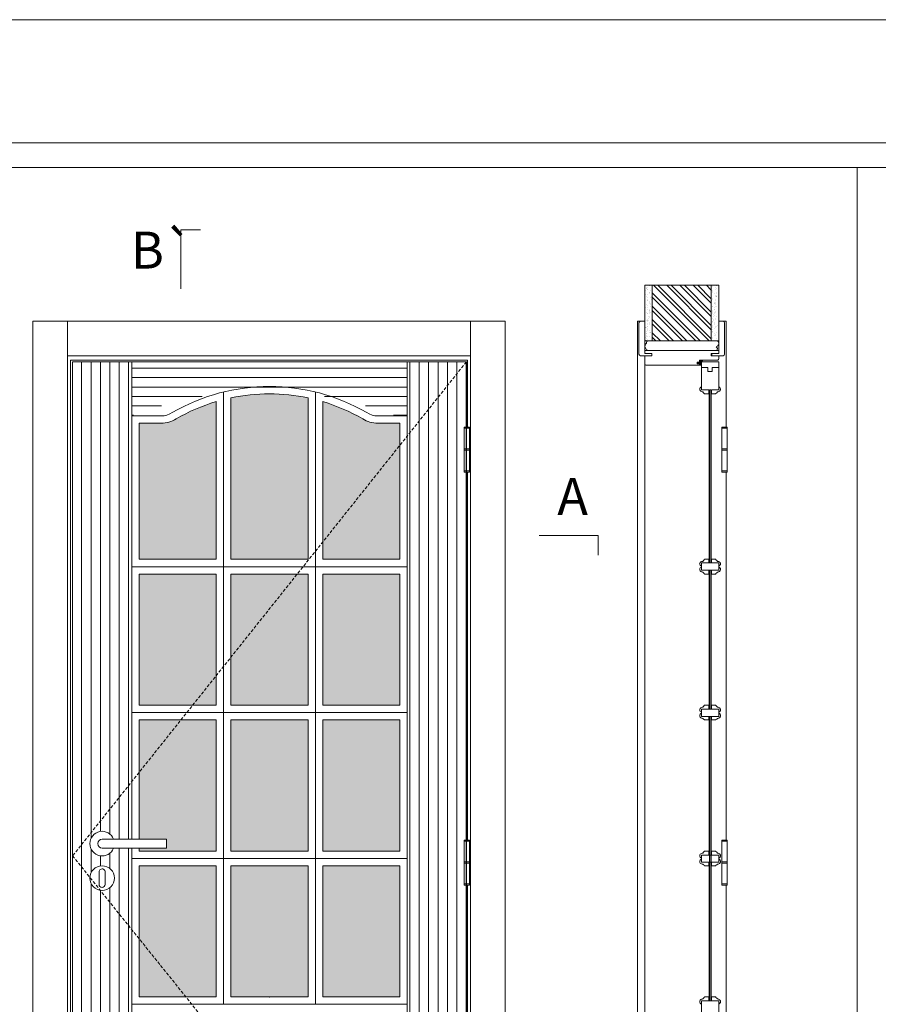
# Model space of a CAD drawing. Units: millimetres. Extents: x 6 to 2106, y 10 to 1495.
# Drawn here: x 1480 to 1654, y 1295 to 1495 of the extents above; entities that cross this region are included whole.
import ezdxf
from ezdxf.enums import TextEntityAlignment as Align

# ---------------------------------------------------------------- set-up
doc = ezdxf.new("R2010")
doc.units = ezdxf.units.MM
doc.linetypes.add('DASHED2', pattern=[9.525, 6.35, -3.175])
for name, color, linetype, lineweight in [('Aduela', 4, 'Continuous', 0), ('Bites', 40, 'Continuous', 0), ('Borracha batente', 215, 'Continuous', 0), ('Espuma de aplicação', 9, 'Continuous', 0), ('Extensor', 5, 'Continuous', 0), ('Ferragens', 3, 'Continuous', 0), ('Guarniçao', 2, 'Continuous', 0), ('Linha corte', 20, 'Continuous', 20), ('Mapa vaos', 7, 'Continuous', 0), ('Parede', 91, 'Continuous', 0), ('Porta', 1, 'Continuous', 0), ('Sentido abertura', 8, 'Continuous', 0), ('Vidro', 4, 'Continuous', 0)]:
    doc.layers.add(name, color=color, linetype=linetype, lineweight=lineweight)
doc.styles.add('ÁREAS', font='arial.ttf')

msp = doc.modelspace()

# ---------------------------------------------------------------- hatches: boundary and pattern name
at = {"layer": 'Parede'}
h = msp.add_hatch(dxfattribs=at)
h.set_pattern_fill('AR-SAND', color=256, scale=0.020003, angle=90, style=0)
h.set_pattern_definition([(232.5, (8240100.14286, 11108890.6675), (-0.978989639655, 0.03200596025), [0, -0.77228871483, 0, -0.863743957376, 0, -0.825637606316]), (262.5, (8240100.1429, 11108890.6675), (-1.43388918275, -0.8991964324), [0, -0.416629438264, 0, -0.69607601271, 0, -0.266744457425]), (302.5, (8240100.14286, 11108891.2924), (-0.0028748485, -1.58224844865), [0, -0.254042340405, 0, -0.914552425457, 0, -1.193998999903]), (312.5, (8240100.1429, 11108891.2924), (-0.4459329687, -1.52736746628), [0, -0.127021170202, 0, -0.599539923355, 0, -0.685914319093])])
h.paths.add_polyline_path([(1606.88, 1429.7, 0.113135), (1606.77, 1429.7), (1606.53, 1429.7), (1606.53, 1431.82), (1606.53, 1433.42), (1606.53, 1433.42), (1606.53, 1440.99), (1608.03, 1440.99), (1608.03, 1429.7)])
h.paths.add_polyline_path([(1620.03, 1429.7), (1620.03, 1440.99), (1621.19, 1440.99), (1621.19, 1429.7)])
h = msp.add_hatch(dxfattribs=at)
h.set_pattern_fill('ANSI32', color=256, scale=0.200033, angle=90, style=0)
h.set_pattern_definition([(135, (6944.6873, -7212.3802), (-1.34726296, -1.34726296), []), (135, (6944.6873, -7211.482), (-1.34726296, -1.34726296), [])])
h.paths.add_polyline_path([(1608.03, 1440.99), (1620.03, 1440.99), (1620.03, 1429.7), (1608.03, 1429.7)])
at = {"layer": 'Porta'}
h = msp.add_hatch(dxfattribs=at)
h.set_pattern_fill('ANSI31', color=256, scale=0.6001, angle=45, style=0)
h.set_pattern_definition([(90, (-112316.3215, -59096.85), (-1.905317553, 3e-16), [])])
h.paths.add_polyline_path([(1505.77, 1252.96), (1554.77, 1252.96), (1554.77, 1278.46), (1505.77, 1278.46)])
h.paths.add_polyline_path([(1558.27, 1425.46), (1570.28, 1425.46), (1570.28, 1225.46), (1558.27, 1225.46)])
edge = h.paths.add_edge_path(flags=16)
edge.add_arc((1496.27, 1320.59), 2.5, 0, 360)
edge = h.paths.add_edge_path()
edge.add_arc((1496.27, 1327.59), 2.5, 21.1002, 338.8998)
edge.add_line((1498.6, 1326.69), (1502.27, 1326.69))
edge.add_line((1502.27, 1326.69), (1502.27, 1225.46))
edge.add_line((1502.27, 1225.46), (1490.27, 1225.46))
edge.add_line((1490.27, 1225.46), (1490.27, 1425.46))
edge.add_line((1490.27, 1425.46), (1502.27, 1425.46))
edge.add_line((1502.27, 1425.46), (1502.27, 1328.49))
edge.add_line((1502.27, 1328.49), (1498.6, 1328.49))
h = msp.add_hatch(dxfattribs=at)
h.set_pattern_fill('ANSI31', color=256, scale=0.6001, angle=135, style=0)
h.set_pattern_definition([(180, (-102401.1667, 33408.6987), (-3e-16, -1.905317553), [])])
edge = h.paths.add_edge_path()
edge.add_line((1502.27, 1425.46), (1558.27, 1425.46))
edge.add_line((1558.27, 1425.46), (1558.27, 1413.46))
edge.add_arc((1529.04, 1345.41), 74.06, 66.7575, 111.1964)
edge.add_line((1502.27, 1414.46), (1502.27, 1425.46))
h.paths.add_polyline_path([(1502.27, 1281.96), (1558.27, 1281.96), (1558.27, 1294.56), (1502.27, 1294.56)])
h.paths.add_polyline_path([(1502.27, 1225.46), (1558.27, 1225.46), (1558.27, 1249.46), (1502.27, 1249.46)])
at = {"layer": 'Vidro'}
h = msp.add_hatch(color=4, dxfattribs=at)
h.paths.add_polyline_path([(1519.43, 1417.35, 0.058429), (1511.29, 1413.86, -0.145501), (1508.27, 1412.96), (1503.77, 1412.96), (1503.77, 1385.33), (1519.43, 1385.33)])
h.paths.add_polyline_path([(1538.1, 1418.11, 0.104105), (1522.43, 1418.11), (1522.43, 1385.33), (1538.1, 1385.33)])
h.paths.add_polyline_path([(1556.77, 1408.51), (1556.77, 1412.96), (1552.27, 1412.96, -0.145501), (1549.24, 1413.86, 0.058429), (1541.1, 1417.35), (1541.1, 1388.86)])
h.paths.add_polyline_path([(1556.77, 1408.51), (1541.1, 1388.86), (1541.1, 1385.33), (1556.77, 1385.33)])
h.paths.add_polyline_path([(1556.77, 1382.33), (1541.1, 1382.33), (1541.1, 1355.71), (1556.77, 1355.71)])
h.paths.add_polyline_path([(1538.1, 1382.33), (1535.89, 1382.33), (1522.43, 1365.45), (1522.43, 1355.71), (1538.1, 1355.71)])
h.paths.add_polyline_path([(1535.89, 1382.33), (1522.43, 1382.33), (1522.43, 1365.45)])
h.paths.add_polyline_path([(1519.43, 1382.33), (1503.77, 1382.33), (1503.77, 1355.71), (1514.67, 1355.71), (1519.43, 1361.69)])
h.paths.add_polyline_path([(1519.43, 1361.69), (1514.67, 1355.71), (1519.43, 1355.71)])
h.paths.add_polyline_path([(1512.27, 1352.71), (1503.77, 1352.71), (1503.77, 1342.04)])
h.paths.add_polyline_path([(1519.43, 1352.71), (1512.27, 1352.71), (1503.77, 1342.04), (1503.77, 1328.49), (1509.37, 1328.49), (1509.37, 1326.69), (1503.77, 1326.69), (1503.77, 1326.08), (1519.43, 1326.08)])
h.paths.add_polyline_path([(1538.1, 1352.71), (1522.43, 1352.71), (1522.43, 1326.08), (1538.1, 1326.08)])
h.paths.add_polyline_path([(1556.77, 1352.71), (1541.1, 1352.71), (1541.1, 1326.08), (1556.77, 1326.08)])
h.paths.add_polyline_path([(1556.77, 1323.08), (1541.1, 1323.08), (1541.1, 1296.46), (1556.77, 1296.46)])
h.paths.add_polyline_path([(1538.1, 1323.08), (1522.43, 1323.08), (1522.43, 1296.46), (1538.1, 1296.46)])
h.paths.add_polyline_path([(1519.43, 1323.08), (1503.77, 1323.08), (1503.77, 1308.3), (1513.27, 1296.46), (1519.43, 1296.46)])
h.paths.add_polyline_path([(1503.77, 1308.3), (1503.77, 1296.46), (1513.27, 1296.46)], flags=17)

# ---------------------------------------------------------------- linework, layer by layer
at = {"layer": 'Aduela'}
msp.add_lwpolyline([(1621.53, 1426.06, -0.414214), (1621.23, 1425.76), (1617.64, 1425.76), (1617.64, 1425.38), (1617.19, 1425.38), (1617.19, 1425.25), (1617.19, 1425.06), (1617.64, 1425.06), (1617.64, 1424.76), (1606.83, 1424.76, -0.415021), (1606.53, 1425.06), (1606.53, 1426.68), (1607.93, 1426.68), (1607.93, 1427.12), (1606.53, 1427.12), (1606.53, 1427.76), (1621.53, 1427.76), (1621.53, 1427.76), (1621.53, 1427.76), (1621.53, 1427.76), (1621.53, 1427.76), (1621.53, 1427.76), (1621.53, 1427.76), (1621.53, 1427.76), (1621.53, 1427.76), (1621.53, 1427.12), (1620.03, 1427.12), (1620.03, 1426.66), (1621.53, 1426.66), (1621.53, 1426.06)], format="xyb", dxfattribs=at)
for points in [[(1570.48, 1412.19), (1570.48, 1425.76), (1489.87, 1425.76), (1489.87, 1224.76), (1570.48, 1224.76), (1570.48, 1235.28)], [(1570.48, 1328.31), (1570.48, 1403.04)], [(1570.48, 1244.43), (1570.48, 1319.16)]]:
    msp.add_lwpolyline(points, dxfattribs=at)
at = {"layer": 'Bites'}
for points in [[(1618.03, 1420.37), (1618.03, 1419.75), (1619.53, 1419.75), (1619.53, 1418.93), (1618.65, 1418.93), (1618.6, 1419.03, -0.117386), (1618.29, 1419.34, -0.056114), (1618.03, 1419.4, -0.743727), (1618.03, 1420.37), (1618.03, 1419.75)], [(1621.53, 1420.37), (1621.53, 1419.75), (1620.04, 1419.75), (1620.04, 1418.93), (1620.92, 1418.93), (1620.97, 1419.03, 0.117386), (1621.28, 1419.34, 0.056114), (1621.53, 1419.4, 0.744953), (1621.53, 1420.37), (1621.53, 1419.75)], [(1618.03, 1383.98), (1618.03, 1384.6), (1619.53, 1384.6), (1619.53, 1385.33), (1618.65, 1385.33), (1618.6, 1385.23, 0.117386), (1618.29, 1384.92, 0.056114), (1618.03, 1384.87, 0.817659), (1618.03, 1383.98), (1618.03, 1384.6)], [(1618.03, 1383.77), (1618.03, 1383.16), (1619.53, 1383.16), (1619.53, 1382.33), (1618.65, 1382.33), (1618.6, 1382.44, -0.117386), (1618.29, 1382.74, -0.056114), (1618.03, 1382.8, -0.743727), (1618.03, 1383.77), (1618.03, 1383.16)], [(1621.53, 1383.98), (1621.53, 1384.6), (1620.04, 1384.6), (1620.04, 1385.33), (1620.92, 1385.33), (1620.97, 1385.23, -0.117386), (1621.28, 1384.92, -0.056114), (1621.53, 1384.87, -0.817659), (1621.53, 1383.98), (1621.53, 1384.6)], [(1621.53, 1383.77), (1621.53, 1383.16), (1620.04, 1383.16), (1620.04, 1382.33), (1620.92, 1382.33), (1620.97, 1382.44, 0.117386), (1621.28, 1382.74, 0.056114), (1621.53, 1382.8, 0.743727), (1621.53, 1383.77), (1621.53, 1383.16)], [(1618.03, 1354.27), (1618.03, 1354.88), (1619.53, 1354.88), (1619.53, 1355.71), (1618.65, 1355.71), (1618.6, 1355.61, 0.117386), (1618.29, 1355.3, 0.056114), (1618.03, 1355.24, 0.743727), (1618.03, 1354.27), (1618.03, 1354.88)], [(1618.03, 1354.06), (1618.03, 1353.44), (1619.53, 1353.44), (1619.53, 1352.71), (1618.65, 1352.71), (1618.6, 1352.81, -0.135049), (1618.29, 1353.03, -0.056114), (1618.03, 1353.09, -0.743727), (1618.03, 1354.06), (1618.03, 1353.44)], [(1621.54, 1354.27), (1621.54, 1354.88), (1620.04, 1354.88), (1620.04, 1355.71), (1620.92, 1355.71), (1620.97, 1355.61, -0.117386), (1621.28, 1355.3, -0.056114), (1621.54, 1355.24, -0.743727), (1621.54, 1354.27), (1621.54, 1354.88)], [(1621.54, 1354.06), (1621.54, 1353.44), (1620.04, 1353.44), (1620.04, 1352.71), (1620.92, 1352.71), (1620.97, 1352.81, 0.135049), (1621.28, 1353.03, 0.056114), (1621.54, 1353.09, 0.743727), (1621.54, 1354.06), (1621.54, 1353.44)], [(1618.04, 1324.64), (1618.04, 1325.26), (1619.53, 1325.26), (1619.53, 1326.08), (1618.65, 1326.08), (1618.6, 1325.98, 0.117386), (1618.29, 1325.67, 0.056114), (1618.04, 1325.62, 0.743727), (1618.04, 1324.64), (1618.04, 1325.26)], [(1621.54, 1324.64), (1621.54, 1325.26), (1620.04, 1325.26), (1620.04, 1326.08), (1620.92, 1326.08), (1620.97, 1325.98, -0.117386), (1621.28, 1325.67, -0.056114), (1621.54, 1325.62, -0.743727), (1621.54, 1324.64), (1621.54, 1325.26)], [(1618.04, 1324.44), (1618.04, 1323.82), (1619.53, 1323.82), (1619.53, 1323.08), (1618.65, 1323.08), (1618.6, 1323.19, -0.135049), (1618.29, 1323.41, -0.056114), (1618.04, 1323.46, -0.743727), (1618.04, 1324.44), (1618.04, 1323.82)], [(1621.54, 1324.44), (1621.54, 1323.82), (1620.04, 1323.82), (1620.04, 1323.08), (1620.92, 1323.08), (1620.97, 1323.19, 0.135049), (1621.28, 1323.41, 0.056114), (1621.54, 1323.46, 0.743727), (1621.54, 1324.44), (1621.54, 1323.82)], [(1618.04, 1295.02), (1618.04, 1295.64), (1619.53, 1295.64), (1619.53, 1296.46), (1618.65, 1296.46), (1618.6, 1296.36, 0.117386), (1618.29, 1296.05, 0.056114), (1618.04, 1295.99, 0.743727), (1618.04, 1295.02), (1618.04, 1295.64)], [(1621.53, 1295.02), (1621.53, 1295.64), (1620.04, 1295.64), (1620.04, 1296.46), (1620.92, 1296.46), (1620.97, 1296.36, -0.117386), (1621.28, 1296.05, -0.056114), (1621.53, 1295.99, -0.743727), (1621.53, 1295.02), (1621.53, 1295.64)]]:
    msp.add_lwpolyline(points, format="xyb", close=True, dxfattribs=at)
for points in [[(1520.93, 1419.31), (1520.93, 1383.83), (1502.27, 1383.83), (1502.27, 1414.46), (1502.27, 1414.46)], [(1520.93, 1383.83), (1539.6, 1383.83), (1539.6, 1419.31)], [(1522.43, 1418.11), (1522.43, 1385.33), (1538.1, 1385.33), (1538.1, 1418.11)], [(1539.6, 1419.31), (1539.6, 1383.83), (1558.27, 1383.83), (1558.27, 1413.46), (1558.27, 1413.46)], [(1503.77, 1412.48), (1503.77, 1412.48), (1503.77, 1385.33), (1519.43, 1385.33), (1519.43, 1417.35)], [(1519.43, 1417.35), (1519.43, 1385.33), (1503.77, 1385.33), (1503.77, 1411.96), (1503.77, 1412.48)], [(1519.43, 1417.35), (1519.43, 1385.33), (1503.77, 1385.33), (1503.77, 1411.96), (1503.77, 1412.48)], [(1541.1, 1417.35), (1541.1, 1385.33), (1556.77, 1385.33), (1556.77, 1411.96), (1556.77, 1412.48)], [(1502.27, 1326.69), (1502.27, 1324.58), (1520.93, 1324.58), (1520.93, 1354.21), (1502.27, 1354.21), (1502.27, 1328.49)], [(1503.77, 1326.69), (1503.77, 1326.08), (1519.43, 1326.08), (1519.43, 1352.71), (1503.77, 1352.71), (1503.77, 1328.49)], [(1618.04, 1295.02), (1618.04, 1295.64), (1619.58, 1295.64)], [(1621.53, 1295.02), (1621.53, 1295.64), (1619.99, 1295.64)]]:
    msp.add_lwpolyline(points, dxfattribs=at)
for points in [[(1538.1, 1418.11, 0.104105), (1522.43, 1418.11, 0.104105)], [(1538.1, 1418.11, 0.104105), (1522.43, 1418.11)], [(1519.43, 1417.35, 0.058429), (1511.29, 1413.86, -0.145501), (1508.27, 1412.96), (1503.77, 1412.96), (1503.77, 1385.33)], [(1556.77, 1385.33), (1556.77, 1412.96), (1552.27, 1412.96, -0.145501), (1549.24, 1413.86, 0.058429), (1541.1, 1417.35, 0.058429)]]:
    msp.add_lwpolyline(points, format="xyb", dxfattribs=at)
for points in [[(1502.27, 1354.21), (1520.93, 1354.21), (1520.93, 1383.83), (1502.27, 1383.83)], [(1520.93, 1354.21), (1539.6, 1354.21), (1539.6, 1383.83), (1520.93, 1383.83)], [(1539.6, 1354.21), (1558.27, 1354.21), (1558.27, 1383.83), (1539.6, 1383.83)], [(1503.77, 1355.71), (1519.43, 1355.71), (1519.43, 1382.33), (1503.77, 1382.33)], [(1522.43, 1355.71), (1538.1, 1355.71), (1538.1, 1382.33), (1522.43, 1382.33)], [(1541.1, 1355.71), (1556.77, 1355.71), (1556.77, 1382.33), (1541.1, 1382.33)], [(1520.93, 1324.58), (1539.6, 1324.58), (1539.6, 1354.21), (1520.93, 1354.21)], [(1539.6, 1324.58), (1558.27, 1324.58), (1558.27, 1354.21), (1539.6, 1354.21)], [(1522.43, 1326.08), (1538.1, 1326.08), (1538.1, 1352.71), (1522.43, 1352.71)], [(1541.1, 1326.08), (1556.77, 1326.08), (1556.77, 1352.71), (1541.1, 1352.71)], [(1502.27, 1294.96), (1520.93, 1294.96), (1520.93, 1324.58), (1502.27, 1324.58)], [(1520.93, 1294.96), (1539.6, 1294.96), (1539.6, 1324.58), (1520.93, 1324.58)], [(1539.6, 1294.96), (1558.27, 1294.96), (1558.27, 1324.58), (1539.6, 1324.58)], [(1503.77, 1296.46), (1519.43, 1296.46), (1519.43, 1323.08), (1503.77, 1323.08)], [(1522.43, 1296.46), (1538.1, 1296.46), (1538.1, 1323.08), (1522.43, 1323.08)], [(1541.1, 1296.46), (1556.77, 1296.46), (1556.77, 1323.08), (1541.1, 1323.08)]]:
    msp.add_lwpolyline(points, close=True, dxfattribs=at)
at = {"layer": 'Borracha batente'}
msp.add_lwpolyline([(1617.19, 1425.25), (1617.19, 1425.25), (1617.19, 1425.25), (1617.19, 1425.25), (1617.19, 1425.25), (1617.19, 1425.25), (1617.35, 1425.06), (1617.39, 1425.09), (1617.35, 1425.06), (1617.39, 1425.09), (1617.34, 1425.21), (1617.43, 1425.21), (1617.55, 1425.06), (1617.58, 1425.11), (1617.51, 1425.21), (1617.64, 1425.21), (1617.64, 1424.76), (1618.02, 1424.75), (1618.03, 1425.24, -0.394074), (1618.21, 1425.61), (1618.28, 1425.76), (1618.28, 1425.76), (1617.89, 1425.76, 0.414213), (1617.64, 1425.51), (1617.64, 1425.26), (1617.52, 1425.26), (1617.59, 1425.32), (1617.55, 1425.37), (1617.44, 1425.26), (1617.32, 1425.26), (1617.39, 1425.35), (1617.35, 1425.38), (1617.39, 1425.35), (1617.35, 1425.38), (1617.19, 1425.25), (1617.19, 1425.25), (1617.19, 1425.25), (1617.19, 1425.25), (1617.19, 1425.25), (1617.19, 1425.25)], format="xyb", dxfattribs=at)
msp.add_lwpolyline([(1617.19, 1425.25), (1617.19, 1425.25), (1617.19, 1425.25), (1617.19, 1425.25), (1617.19, 1425.25), (1617.19, 1425.25), (1617.35, 1425.06), (1617.39, 1425.09), (1617.35, 1425.06), (1617.39, 1425.09), (1617.34, 1425.21), (1617.43, 1425.21), (1617.55, 1425.06), (1617.58, 1425.11), (1617.51, 1425.21), (1617.64, 1425.21), (1617.64, 1424.76), (1618.02, 1424.75), (1618.03, 1425.24, -0.394074), (1618.21, 1425.61), (1618.28, 1425.76), (1618.28, 1425.76), (1617.89, 1425.76, 0.414213), (1617.64, 1425.51), (1617.64, 1425.26), (1617.52, 1425.26), (1617.59, 1425.32), (1617.55, 1425.37), (1617.44, 1425.26), (1617.32, 1425.26), (1617.39, 1425.35), (1617.35, 1425.38), (1617.39, 1425.35), (1617.35, 1425.38), (1617.19, 1425.25), (1617.19, 1425.25), (1617.19, 1425.25), (1617.19, 1425.25), (1617.19, 1425.25), (1617.19, 1425.25)], format="xyb", dxfattribs=at)
msp.add_lwpolyline([(1617.76, 1425.56), (1617.76, 1425.56), (1617.76, 1424.88), (1617.93, 1424.88), (1617.91, 1425.24, -0.360954), (1618.08, 1425.57, 0.171185)], format="xyb", close=True, dxfattribs=at)
at = {"layer": 'Espuma de aplicação'}
msp.add_lwpolyline([(1607.23, 1427.76, -0.430929), (1606.74, 1428.18, -0.47587), (1606.88, 1429.21, -0.610207), (1607.28, 1429.7), (1621.3, 1429.7, -0.36478), (1621.5, 1429.43, -0.443486), (1621.02, 1428.51, -0.454961), (1621.16, 1427.76), (1607.23, 1427.76)], format="xyb", close=True, dxfattribs=at)
at = {"layer": 'Extensor'}
msp.add_lwpolyline([(1606.53, 1426.52), (1606.53, 1224.74)], dxfattribs=at)
at = {"layer": 'Ferragens'}
for points in [[(1569.79, 1412.19), (1570.89, 1412.19), (1570.89, 1411.94), (1569.79, 1411.94)], [(1622.16, 1412.19), (1623.26, 1412.19), (1623.26, 1411.94), (1622.16, 1411.94)], [(1570.89, 1403.04), (1569.79, 1403.04), (1569.79, 1403.29), (1570.89, 1403.29)], [(1623.26, 1403.04), (1622.16, 1403.04), (1622.16, 1403.29), (1623.26, 1403.29)], [(1569.79, 1328.31), (1570.89, 1328.31), (1570.89, 1328.06), (1569.79, 1328.06)], [(1622.16, 1328.31), (1623.26, 1328.31), (1623.26, 1328.06), (1622.16, 1328.06)], [(1570.89, 1319.16), (1569.79, 1319.16), (1569.79, 1319.41), (1570.89, 1319.41)], [(1623.26, 1319.16), (1622.16, 1319.16), (1622.16, 1319.41), (1623.26, 1319.41)]]:
    msp.add_lwpolyline(points, close=True, dxfattribs=at)
for points in [[(1569.79, 1407.74), (1569.79, 1411.94)], [(1569.79, 1411.94), (1570.89, 1411.94)], [(1570.89, 1411.94), (1570.89, 1407.74)], [(1622.16, 1407.74), (1622.16, 1411.94)], [(1622.16, 1411.94), (1623.26, 1411.94)], [(1623.26, 1411.94), (1623.26, 1407.74)], [(1570.89, 1407.49), (1569.79, 1407.49)], [(1569.79, 1403.29), (1569.79, 1407.49)], [(1570.89, 1407.49), (1570.89, 1403.29)], [(1623.26, 1407.49), (1622.16, 1407.49)], [(1622.16, 1403.29), (1622.16, 1407.49)], [(1623.26, 1407.49), (1623.26, 1403.29)], [(1570.89, 1403.29), (1569.79, 1403.29)], [(1623.26, 1403.29), (1622.16, 1403.29)], [(1569.79, 1323.86), (1569.79, 1328.06)], [(1569.79, 1328.06), (1570.89, 1328.06)], [(1570.89, 1328.06), (1570.89, 1323.86)], [(1622.16, 1323.86), (1622.16, 1328.06)], [(1622.16, 1328.06), (1623.26, 1328.06)], [(1623.26, 1328.06), (1623.26, 1323.86)], [(1570.89, 1323.61), (1569.79, 1323.61)], [(1569.79, 1319.41), (1569.79, 1323.61)], [(1570.89, 1323.61), (1570.89, 1319.41)], [(1623.26, 1323.61), (1622.16, 1323.61)], [(1622.16, 1319.41), (1622.16, 1323.61)], [(1623.26, 1323.61), (1623.26, 1319.41)], [(1570.89, 1319.41), (1569.79, 1319.41)], [(1623.26, 1319.41), (1622.16, 1319.41)]]:
    msp.add_lwpolyline(points, dxfattribs=at)
at = {"layer": 'Ferragens', "ltscale": 2}
for points in [[(1570.89, 1407.49), (1569.79, 1407.49), (1569.79, 1407.74), (1570.89, 1407.74)], [(1623.26, 1407.49), (1622.16, 1407.49), (1622.16, 1407.74), (1623.26, 1407.74)], [(1570.89, 1323.61), (1569.79, 1323.61), (1569.79, 1323.86), (1570.89, 1323.86)], [(1623.26, 1323.61), (1622.16, 1323.61), (1622.16, 1323.86), (1623.26, 1323.86)]]:
    msp.add_lwpolyline(points, close=True, dxfattribs=at)
at = {"layer": 'Ferragens'}
for points in [[(1509.37, 1328.49), (1496.27, 1328.49, 1), (1496.27, 1326.69), (1509.37, 1326.69)], [(1496.89, 1321.84, 1.030309), (1495.64, 1321.8), (1495.64, 1319.3, 1), (1496.89, 1319.3), (1496.89, 1321.8)]]:
    msp.add_lwpolyline(points, format="xyb", close=True, dxfattribs=at)
msp.add_circle((1496.27, 1320.59), 2.5, dxfattribs=at)
msp.add_arc((1496.27, 1327.59), 2.5, 21.1002, 338.8998, dxfattribs=at)
at = {"layer": 'Guarniçao'}
for points in [[(1489.21, 1224.76), (1482.21, 1224.76), (1482.21, 1433.68), (1489.21, 1433.68)], [(1489.21, 1426.68), (1571.14, 1426.68), (1571.14, 1433.68), (1489.21, 1433.68)], [(1571.14, 1224.76), (1578.14, 1224.76), (1578.14, 1433.68), (1571.14, 1433.68)]]:
    msp.add_lwpolyline(points, close=True, dxfattribs=at)
for points in [[(1606.55, 1433.68), (1605.05, 1433.68), (1605.05, 1224.76)], [(1621.55, 1433.68), (1623.05, 1433.68), (1623.05, 1412.19)], [(1623.05, 1403.04), (1623.05, 1328.31)], [(1623.05, 1319.16), (1623.05, 1244.43)]]:
    msp.add_lwpolyline(points, dxfattribs=at)
for points in [[(1607.93, 1426.68), (1605.63, 1426.68, -0.413444), (1605.33, 1426.98), (1605.33, 1433.38, -0.414212), (1605.63, 1433.68), (1606.53, 1433.68), (1606.53, 1431.82), (1606.53, 1431.82), (1606.53, 1427.85), (1606.53, 1427.85), (1606.53, 1427.85), (1606.53, 1427.12), (1607.93, 1427.12), (1607.93, 1426.68), (1605.63, 1426.68)], [(1620.13, 1426.68), (1622.43, 1426.68, 0.413444), (1622.73, 1426.98), (1622.73, 1433.38, 0.414212), (1622.43, 1433.68), (1621.53, 1433.68), (1621.53, 1431.82), (1621.53, 1431.82), (1621.53, 1427.85), (1621.53, 1427.85), (1621.53, 1427.85), (1621.53, 1427.12), (1620.13, 1427.12), (1620.13, 1426.68), (1622.43, 1426.68)]]:
    msp.add_lwpolyline(points, format="xyb", dxfattribs=at)
at = {"layer": 'Linha corte'}
msp.add_line((1558.27, 1413.46), (1558.27, 1334.46), dxfattribs=at)
for points in [[(1606.53, 1440.99), (1606.53, 1433.68), (1605.63, 1433.68, 0.414214), (1605.33, 1433.38), (1605.33, 1426.98, 0.413444), (1605.63, 1426.68), (1606.53, 1426.68), (1606.53, 1425.06, -8.056184), (1606.53, 1425.06), (1606.53, 1425.06), (1606.53, 1425.06, 0.408009), (1606.83, 1424.76), (1617.64, 1424.76, -0.661107), (1617.64, 1424.76, -0.000013), (1617.64, 1425.06), (1617.19, 1425.06), (1617.19, 1425.38), (1617.64, 1425.38), (1617.64, 1425.76, 0.605841), (1617.64, 1425.76), (1621.23, 1425.76, 0.414214), (1621.53, 1426.06), (1621.53, 1426.68), (1622.43, 1426.68, 0.402814), (1622.73, 1426.98), (1622.73, 1433.38, 0.414212), (1622.43, 1433.68), (1621.53, 1433.68), (1621.53, 1440.99)], [(1619.99, 1355.71), (1619.99, 1382.33), (1620.04, 1382.33), (1620.92, 1382.33), (1620.97, 1382.44, 0.117188), (1621.28, 1382.74, 0.418414), (1621.9, 1383.29, 0.326207), (1621.53, 1383.77), (1621.53, 1383.98, 0.356787), (1621.9, 1384.42, 0.35761), (1621.53, 1384.87, 0.055669), (1621.28, 1384.92, 0.1174), (1620.97, 1385.23), (1620.92, 1385.33), (1620.04, 1385.33), (1619.99, 1385.33), (1619.99, 1418.93), (1620.04, 1418.93), (1620.92, 1418.93), (1620.97, 1419.03, 0.122407), (1621.28, 1419.34, 0.056114), (1621.53, 1419.4, 0.355529), (1621.89, 1419.93, 0.308483), (1621.53, 1420.37), (1621.53, 1425.46), (1618.03, 1425.46), (1618.03, 1420.37, 0.300422), (1617.67, 1419.93, 0.34911), (1618.03, 1419.4, 0.045823), (1618.29, 1419.34, 0.117386), (1618.6, 1419.03), (1618.65, 1418.93), (1619.53, 1418.93), (1619.58, 1418.93), (1619.58, 1385.33), (1619.53, 1385.33), (1618.65, 1385.33), (1618.6, 1385.23, 0.1174), (1618.29, 1384.92, 0.057422), (1618.03, 1384.87, 0.354666), (1617.67, 1384.42, 0.356786), (1618.03, 1383.98), (1618.03, 1383.77, 0.331098), (1617.67, 1383.29, 0.329901), (1618.03, 1382.8, 0.057703), (1618.29, 1382.74, 0.117377), (1618.6, 1382.44), (1618.65, 1382.33), (1619.53, 1382.33), (1619.58, 1382.33), (1619.58, 1355.71)], [(1619.58, 1355.71), (1619.53, 1355.71), (1618.65, 1355.71), (1618.6, 1355.61, 0.117398), (1618.29, 1355.3, 0.062792), (1618.03, 1355.24, 0.331098), (1617.67, 1354.75, 0.331098), (1618.03, 1354.27), (1618.03, 1354.06, 0.333378), (1617.67, 1353.58, 0.327414), (1618.03, 1353.09, 0.06046), (1618.29, 1353.03, 0.135049), (1618.6, 1352.81), (1618.65, 1352.71), (1619.53, 1352.71), (1619.58, 1352.71)], [(1619.99, 1352.71), (1620.04, 1352.71), (1620.92, 1352.71), (1620.97, 1352.81, 0.132533), (1621.28, 1353.03, 0.040679), (1621.53, 1353.09, 0.328368), (1621.89, 1353.58, 0.331479), (1621.54, 1354.06), (1621.54, 1354.27, 0.328043), (1621.89, 1354.75, 0.331098), (1621.53, 1355.24, 0.056114), (1621.28, 1355.3, 0.117386), (1620.97, 1355.61), (1620.92, 1355.71), (1620.04, 1355.71), (1619.99, 1355.71)], [(1619.58, 1352.71), (1619.58, 1326.08), (1619.53, 1326.08), (1618.65, 1326.08), (1618.6, 1325.98, 0.117386), (1618.29, 1325.67, 0.05639), (1618.03, 1325.61, 0.329147), (1617.67, 1325.13, 0.331292), (1618.04, 1324.64), (1618.04, 1324.44, 0.334374), (1617.67, 1323.95, 0.32188), (1618.03, 1323.46, 0.056114), (1618.29, 1323.41, 0.128757), (1618.6, 1323.19), (1618.65, 1323.08), (1619.53, 1323.08), (1619.58, 1323.08), (1619.58, 1296.46), (1619.53, 1296.46), (1618.65, 1296.46), (1618.6, 1296.36, 0.117386), (1618.29, 1296.05, 0.056114), (1618.03, 1295.99, 0.331098), (1617.67, 1295.5, 0.331098), (1618.03, 1295.02), (1618.04, 1279.9, 0.331701)], [(1621.54, 1279.9), (1621.53, 1295.02, 0.331082), (1621.9, 1295.5, 0.332352), (1621.53, 1295.99, 0.055563), (1621.28, 1296.05, 0.117386), (1620.97, 1296.36), (1620.92, 1296.46), (1620.04, 1296.46), (1619.99, 1296.46), (1619.99, 1323.08), (1620.04, 1323.08), (1620.92, 1323.08), (1620.97, 1323.19, 0.141472), (1621.28, 1323.41, 0.040679), (1621.53, 1323.46, 0.329714), (1621.89, 1323.95, 0.332464), (1621.53, 1324.44), (1621.53, 1324.64, 0.331098), (1621.89, 1325.13, 0.331098), (1621.53, 1325.62, 0.056114), (1621.28, 1325.67, 0.117386), (1620.97, 1325.98), (1620.92, 1326.08), (1620.04, 1326.08), (1619.99, 1326.08), (1619.99, 1352.71)]]:
    msp.add_lwpolyline(points, format="xyb", dxfattribs=at)
for points in [[(1618.6, 1296.36), (1618.65, 1296.46)], [(1619.58, 1296.46), (1619.53, 1296.46), (1618.65, 1296.46)], [(1618.04, 1279.9), (1618.04, 1295.02)], [(1621.53, 1295.02), (1621.54, 1279.9)]]:
    msp.add_lwpolyline(points, dxfattribs=at)
for centre, radius, start, end in [((1618.18, 1295.5), 0.508, 106.886, 253.2545), ((1618.4, 1294.94), 1.11, 95.5211, 109.1688), ((1619.1, 1295.55), 0.953, 121.7545, 148.2455)]:
    msp.add_arc(centre, radius, start, end, dxfattribs=at)
msp.add_point((1530.27, 1296.46), dxfattribs=at)
at = {"layer": 'Mapa vaos'}
for points in [[(6.05, 9.68), (2106.4, 9.68), (2106.4, 1494.92), (6.05, 1494.92)], [(156.08, 64.69), (2081.4, 64.69), (2081.4, 1469.92), (156.08, 1469.92)], [(1435.88, 1123.67), (1649.67, 1123.67), (1649.67, 1464.92), (1435.88, 1464.92)], [(1649.67, 1123.67), (1863.45, 1123.67), (1863.45, 1464.92), (1649.67, 1464.92)]]:
    msp.add_lwpolyline(points, close=True, dxfattribs=at)
for points in [[(1512.27, 1440.25), (1512.27, 1440.75), (1512.27, 1441.25), (1512.27, 1442.25), (1512.27, 1444.25), (1512.27, 1452.25), (1514.27, 1452.25), (1516.27, 1452.25)], [(1512.27, 1440.25), (1512.27, 1440.75), (1512.27, 1441.25), (1512.27, 1442.25), (1512.27, 1444.25), (1512.27, 1452.25), (1514.27, 1452.25), (1516.27, 1452.25)], [(1570.89, 1411.51), (1570.89, 1403.71)], [(1623.26, 1411.52), (1623.26, 1403.72)], [(1585.07, 1390.15), (1585.57, 1390.15), (1586.07, 1390.15), (1587.07, 1390.15), (1589.07, 1390.15), (1597.07, 1390.15), (1597.07, 1388.15), (1597.07, 1386.15)], [(1570.89, 1327.63), (1570.89, 1319.83)], [(1570.89, 1327.63), (1570.89, 1319.83)], [(1623.26, 1327.64), (1623.26, 1319.84)], [(1623.26, 1327.64), (1623.26, 1319.84)]]:
    msp.add_lwpolyline(points, dxfattribs=at)
at = {"layer": 'Parede'}
for points in [[(1608.03, 1440.99), (1608.03, 1429.7), (1606.53, 1429.7), (1606.53, 1440.99)], [(1608.03, 1440.99), (1620.03, 1440.99), (1620.03, 1429.7), (1608.03, 1429.7)], [(1620.03, 1440.99), (1620.03, 1429.7), (1621.53, 1429.7), (1621.53, 1440.99)]]:
    msp.add_lwpolyline(points, close=True, dxfattribs=at)
at = {"layer": 'Porta'}
for points in [[(1502.27, 1328.49), (1502.27, 1425.46), (1490.27, 1425.46), (1490.27, 1225.46), (1502.27, 1225.46), (1502.27, 1326.69)], [(1618.03, 1425.46), (1621.53, 1425.46), (1621.53, 1424.28), (1620.23, 1424.28), (1620.23, 1423.48), (1619.33, 1423.48), (1619.33, 1424.28), (1618.03, 1424.28), (1618.03, 1425.46), (1621.53, 1425.46)], [(1621.53, 1419.75), (1621.53, 1424.28), (1620.23, 1424.28), (1620.23, 1423.48), (1619.33, 1423.48), (1619.33, 1424.28), (1618.03, 1424.28), (1618.03, 1420.37)], [(1570.28, 1328.31), (1570.28, 1403.04)], [(1570.28, 1244.43), (1570.28, 1319.16)], [(1618.04, 1279.9), (1618.04, 1295.64), (1621.53, 1295.64), (1621.54, 1279.26), (1618.04, 1279.26)]]:
    msp.add_lwpolyline(points, dxfattribs=at)
msp.add_lwpolyline([(1502.27, 1425.46), (1502.27, 1414.46), (1508.27, 1414.46, 0.147906), (1510.51, 1415.14, -0.267876), (1550.03, 1415.14, 0.147906), (1552.27, 1414.46), (1558.27, 1414.46), (1558.27, 1425.46)], format="xyb", close=True, dxfattribs=at)
for points in [[(1558.27, 1425.46), (1570.28, 1425.46), (1570.28, 1225.46), (1558.27, 1225.46)], [(1618.03, 1383.16), (1621.53, 1383.16), (1621.53, 1384.6), (1618.03, 1384.6)], [(1618.03, 1353.44), (1621.54, 1353.44), (1621.54, 1354.88), (1618.03, 1354.88)], [(1618.04, 1323.82), (1621.54, 1323.82), (1621.54, 1325.26), (1618.04, 1325.26)]]:
    msp.add_lwpolyline(points, close=True, dxfattribs=at)
at = {"layer": 'Sentido abertura', "linetype": 'DASHED2', "ltscale": 0.1}
msp.add_lwpolyline([(1570.28, 1425.46), (1490.27, 1325.11), (1570.28, 1225.46)], dxfattribs=at)
at = {"layer": 'Vidro'}
for points in [[(1619.99, 1419.65), (1619.91, 1419.75), (1619.66, 1419.75), (1619.58, 1419.65), (1619.58, 1384.69)], [(1619.58, 1384.69), (1619.58, 1419.65), (1619.66, 1419.75), (1619.91, 1419.75), (1619.99, 1419.65), (1619.99, 1384.69), (1619.91, 1384.6), (1619.66, 1384.6), (1619.58, 1384.69), (1619.58, 1419.65)], [(1619.58, 1419.65), (1619.58, 1384.69)], [(1619.58, 1419.65), (1619.58, 1384.69)], [(1619.66, 1419.75), (1619.66, 1384.69)], [(1619.66, 1419.75), (1619.66, 1384.61)], [(1619.91, 1419.75), (1619.91, 1384.6)], [(1619.99, 1419.65), (1619.99, 1384.69)], [(1619.99, 1383.07), (1619.91, 1383.16), (1619.66, 1383.16), (1619.58, 1383.07), (1619.58, 1354.97)], [(1619.58, 1354.97), (1619.58, 1383.07), (1619.66, 1383.16), (1619.91, 1383.16), (1619.99, 1383.07), (1619.99, 1354.97), (1619.91, 1354.88), (1619.66, 1354.88), (1619.58, 1354.97), (1619.58, 1383.07)], [(1619.58, 1383.07), (1619.58, 1354.97)], [(1619.58, 1383.07), (1619.58, 1354.97)], [(1619.66, 1383.16), (1619.66, 1354.97)], [(1619.66, 1383.16), (1619.66, 1354.88)], [(1619.91, 1383.16), (1619.91, 1354.97)], [(1619.91, 1383.16), (1619.91, 1354.88)], [(1619.99, 1383.07), (1619.99, 1354.97)], [(1619.58, 1325.35), (1619.58, 1353.36), (1619.66, 1353.44), (1619.91, 1353.44), (1619.99, 1353.36), (1619.99, 1325.35), (1619.91, 1325.26), (1619.66, 1325.26), (1619.58, 1325.35), (1619.58, 1353.36)], [(1619.66, 1353.44), (1619.66, 1325.26)], [(1619.66, 1353.44), (1619.66, 1325.35)], [(1619.91, 1353.44), (1619.91, 1325.26)], [(1619.91, 1353.44), (1619.91, 1325.35)], [(1619.58, 1295.72), (1619.58, 1323.74), (1619.66, 1323.82), (1619.91, 1323.82), (1619.99, 1323.74), (1619.99, 1295.72), (1619.91, 1295.64), (1619.66, 1295.64), (1619.58, 1295.72), (1619.58, 1323.74)], [(1619.66, 1322.11), (1619.66, 1325.26)], [(1619.66, 1323.82), (1619.66, 1295.64)], [(1619.91, 1322.11), (1619.91, 1325.26)], [(1619.91, 1323.82), (1619.91, 1295.64)], [(1619.99, 1322.03), (1619.99, 1325.35)], [(1619.58, 1323.74), (1619.58, 1295.72)], [(1619.99, 1323.74), (1619.99, 1295.72)]]:
    msp.add_lwpolyline(points, dxfattribs=at)

# ---------------------------------------------------------------- texts
at = {"layer": 'Mapa vaos', "style": 'ÁREAS'}
for s, height, p in [('B`', 7.501, (1502.1, 1448.13)), ('A', 7.5, (1588.75, 1398.1))]:
    msp.add_text(s, height=height, dxfattribs=at).set_placement(p, align=Align.MIDDLE_LEFT)

doc.saveas('drawing.dxf')
